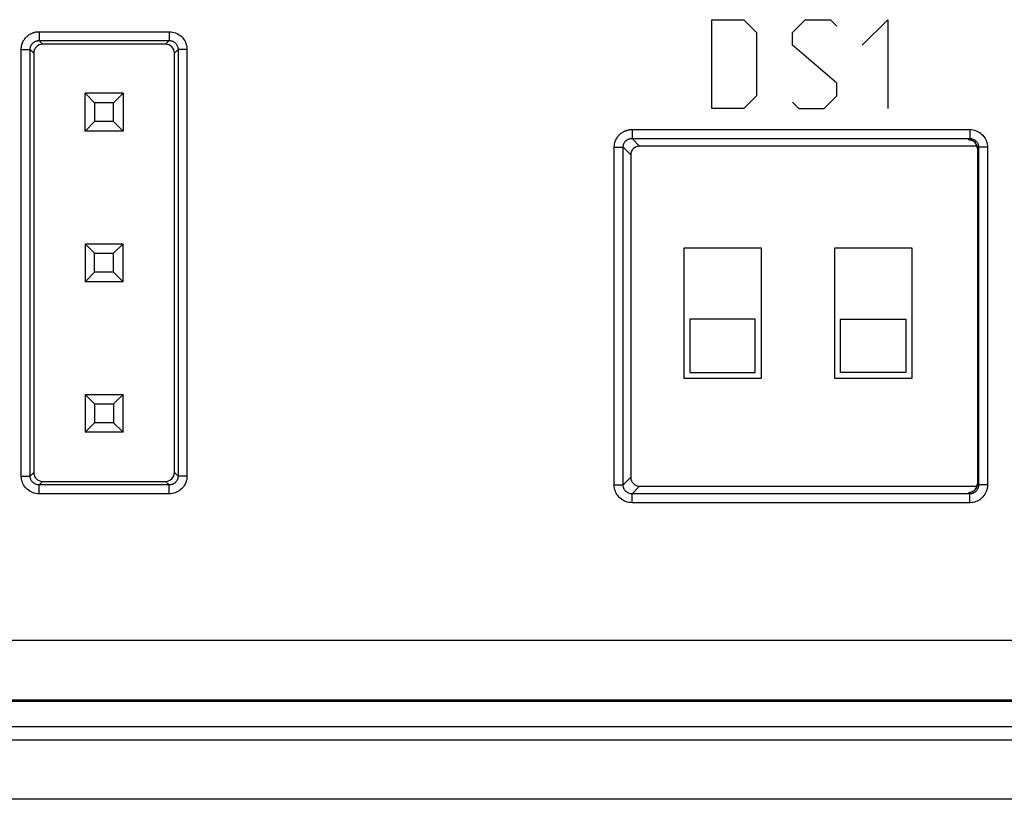
# Model space of a CAD drawing. Units: millimetres. Extents: x -18.8 to 26, y -24.5 to 24.5.
# Drawn here: x -2.4 to 14.2, y -3.6 to 9.5 of the extents above; entities that cross this region are included whole.
import ezdxf

# ---------------------------------------------------------------- set-up
doc = ezdxf.new("R2010")
doc.units = ezdxf.units.MM
doc.header["$LTSCALE"] = 16.335
doc.layers.get('0').update_dxf_attribs({"linetype": 'CONTINUOUS'})
for name, color, linetype in [('ASSI', 7, 'CONTINUOUS'), ('CURVE', 7, 'CONTINUOUS'), ('IMPORT_IGES', 7, 'CONTINUOUS'), ('RACCORDO', 7, 'CONTINUOUS')]:
    doc.layers.add(name, color=color, linetype=linetype)

msp = doc.modelspace()

# ---------------------------------------------------------------- linework, layer by layer
at = {"color": 253, "linetype": 'CONTINUOUS'}
for p, q in [((-2.038, 9.305), (-2.038, 9.155)), ((-2.038, 9.305), (0.157, 9.305)), ((0.157, 9.305), (0.157, 9.155)), ((-1.977, 9.095), (-2.038, 9.155)), ((-2.038, 9.155), (0.157, 9.155)), ((0.157, 9.155), (0.097, 9.095)), ((-2.338, 1.81), (-2.338, 9.005)), ((-2.338, 9.005), (-2.188, 9.005)), ((-2.188, 1.81), (-2.188, 9.005)), ((-2.127, 8.945), (-2.188, 9.005)), ((0.307, 9.005), (0.247, 8.945)), ((0.307, 9.005), (0.307, 1.81)), ((0.457, 9.005), (0.307, 9.005)), ((0.457, 9.005), (0.457, 1.81)), ((7.962, 7.655), (7.962, 7.505)), ((7.962, 7.655), (13.657, 7.655)), ((13.657, 7.655), (13.657, 7.505)), ((7.962, 7.505), (13.657, 7.505)), ((8.091, 7.377), (7.962, 7.505)), ((13.657, 7.505), (13.636, 7.484)), ((7.662, 1.66), (7.662, 7.355)), ((7.662, 7.355), (7.812, 7.355)), ((7.812, 1.66), (7.812, 7.355)), ((7.941, 7.227), (7.812, 7.355)), ((13.807, 7.355), (13.786, 7.334)), ((13.786, 7.334), (13.786, 7.334)), ((13.957, 7.355), (13.807, 7.355)), ((13.807, 7.355), (13.807, 1.66)), ((13.957, 7.355), (13.957, 1.66)), ((-2.188, 1.81), (-2.127, 1.871)), ((0.307, 1.81), (0.247, 1.871)), ((-2.338, 1.81), (-2.188, 1.81)), ((-2.038, 1.66), (-1.977, 1.721)), ((0.157, 1.66), (0.097, 1.721)), ((0.457, 1.81), (0.307, 1.81)), ((7.812, 1.66), (7.941, 1.789)), ((13.807, 1.66), (13.786, 1.681)), ((13.786, 1.681), (13.786, 1.681)), ((-2.038, 1.51), (-2.038, 1.66)), ((0.157, 1.66), (-2.038, 1.66)), ((0.157, 1.51), (-2.038, 1.51)), ((0.157, 1.51), (0.157, 1.66)), ((7.662, 1.66), (7.812, 1.66)), ((7.962, 1.51), (8.091, 1.639)), ((13.657, 1.51), (7.962, 1.51)), ((7.962, 1.36), (7.962, 1.51)), ((13.657, 1.51), (13.636, 1.531)), ((13.65, 1.533), (13.659, 1.533)), ((13.657, 1.36), (13.657, 1.51)), ((13.957, 1.66), (13.807, 1.66)), ((13.657, 1.36), (7.962, 1.36))]:
    msp.add_line(p, q, dxfattribs=at)
at = {"color": 7, "linetype": 'CONTINUOUS'}
for p, q in [((0.097, 9.095), (-1.977, 9.095)), ((-2.127, 8.945), (-2.127, 1.871)), ((0.247, 1.871), (0.247, 8.945)), ((13.78, 7.377), (8.091, 7.377)), ((13.786, 7.334), (13.786, 1.681)), ((7.941, 7.227), (7.941, 1.789)), ((-1.977, 1.721), (0.097, 1.721)), ((8.091, 1.639), (13.78, 1.639))]:
    msp.add_line(p, q, dxfattribs=at)
at = {"color": 253, "linetype": 'CONTINUOUS'}
for points in [[(-2.338, 9.005), (-2.337, 9.027), (-2.335, 9.047), (-2.331, 9.066), (-2.327, 9.085), (-2.322, 9.102), (-2.315, 9.119), (-2.309, 9.134), (-2.301, 9.149), (-2.293, 9.162), (-2.285, 9.175), (-2.276, 9.187), (-2.267, 9.199), (-2.258, 9.209), (-2.249, 9.218), (-2.239, 9.227), (-2.23, 9.236), (-2.221, 9.243), (-2.211, 9.25), (-2.202, 9.256), (-2.193, 9.262), (-2.183, 9.267), (-2.174, 9.272), (-2.165, 9.277), (-2.156, 9.281), (-2.146, 9.285), (-2.137, 9.288), (-2.128, 9.291), (-2.118, 9.294), (-2.109, 9.297), (-2.099, 9.299), (-2.09, 9.301), (-2.08, 9.302), (-2.07, 9.303), (-2.059, 9.304), (-2.049, 9.305), (-2.038, 9.305)], [(0.157, 9.305), (0.186, 9.304), (0.213, 9.3), (0.24, 9.294), (0.266, 9.285), (0.291, 9.274), (0.315, 9.26), (0.337, 9.245), (0.357, 9.228), (0.376, 9.211), (0.392, 9.192), (0.406, 9.173), (0.419, 9.152), (0.43, 9.131), (0.439, 9.109), (0.446, 9.086), (0.452, 9.06), (0.455, 9.034), (0.457, 9.005)], [(-2.188, 9.005), (-2.187, 9.016), (-2.186, 9.026), (-2.184, 9.036), (-2.182, 9.045), (-2.18, 9.054), (-2.177, 9.062), (-2.173, 9.07), (-2.169, 9.077), (-2.165, 9.084), (-2.161, 9.09), (-2.157, 9.096), (-2.152, 9.102), (-2.148, 9.107), (-2.143, 9.112), (-2.138, 9.116), (-2.134, 9.12), (-2.129, 9.124), (-2.124, 9.128), (-2.12, 9.131), (-2.115, 9.134), (-2.11, 9.136), (-2.106, 9.139), (-2.101, 9.141), (-2.097, 9.143), (-2.092, 9.145), (-2.087, 9.147), (-2.083, 9.148), (-2.078, 9.15), (-2.073, 9.151), (-2.069, 9.152), (-2.064, 9.153), (-2.059, 9.154), (-2.054, 9.154), (-2.048, 9.155), (-2.043, 9.155), (-2.038, 9.155)], [(0.157, 9.155), (0.171, 9.155), (0.185, 9.153), (0.199, 9.149), (0.212, 9.145), (0.224, 9.139), (0.236, 9.133), (0.247, 9.125), (0.257, 9.117), (0.267, 9.108), (0.275, 9.099), (0.282, 9.089), (0.288, 9.079), (0.293, 9.068), (0.298, 9.057), (0.302, 9.045), (0.305, 9.033), (0.307, 9.019), (0.307, 9.005)], [(7.662, 7.355), (7.663, 7.377), (7.665, 7.397), (7.669, 7.416), (7.673, 7.435), (7.678, 7.452), (7.685, 7.469), (7.691, 7.484), (7.699, 7.499), (7.707, 7.512), (7.715, 7.525), (7.724, 7.537), (7.733, 7.549), (7.742, 7.559), (7.751, 7.568), (7.761, 7.577), (7.77, 7.586), (7.779, 7.593), (7.789, 7.6), (7.798, 7.606), (7.807, 7.612), (7.817, 7.617), (7.826, 7.622), (7.835, 7.627), (7.844, 7.631), (7.854, 7.635), (7.863, 7.638), (7.872, 7.641), (7.882, 7.644), (7.891, 7.647), (7.901, 7.649), (7.91, 7.651), (7.92, 7.652), (7.93, 7.653), (7.941, 7.654), (7.951, 7.655), (7.962, 7.655)], [(13.657, 7.655), (13.686, 7.654), (13.713, 7.65), (13.74, 7.644), (13.766, 7.635), (13.791, 7.624), (13.815, 7.61), (13.837, 7.595), (13.857, 7.578), (13.876, 7.561), (13.892, 7.542), (13.906, 7.523), (13.919, 7.502), (13.93, 7.481), (13.939, 7.459), (13.946, 7.436), (13.952, 7.41), (13.955, 7.384), (13.957, 7.355)], [(7.812, 7.355), (7.813, 7.366), (7.814, 7.376), (7.816, 7.386), (7.818, 7.395), (7.82, 7.404), (7.823, 7.412), (7.827, 7.42), (7.831, 7.427), (7.835, 7.434), (7.839, 7.44), (7.843, 7.446), (7.848, 7.452), (7.852, 7.457), (7.857, 7.462), (7.862, 7.466), (7.866, 7.47), (7.871, 7.474), (7.876, 7.478), (7.88, 7.481), (7.885, 7.484), (7.89, 7.486), (7.894, 7.489), (7.899, 7.491), (7.903, 7.493), (7.908, 7.495), (7.913, 7.497), (7.917, 7.498), (7.922, 7.5), (7.927, 7.501), (7.931, 7.502), (7.936, 7.503), (7.941, 7.504), (7.946, 7.504), (7.952, 7.505), (7.957, 7.505), (7.962, 7.505)], [(13.659, 7.482), (13.653, 7.482), (13.645, 7.483), (13.64, 7.483), (13.637, 7.484), (13.636, 7.484)], [(13.675, 7.479), (13.656, 7.483), (13.636, 7.484)], [(13.657, 7.505), (13.671, 7.505), (13.685, 7.503), (13.699, 7.499), (13.712, 7.495), (13.724, 7.489), (13.736, 7.483), (13.747, 7.475), (13.757, 7.467), (13.767, 7.458), (13.775, 7.449), (13.782, 7.439), (13.788, 7.429), (13.793, 7.418), (13.798, 7.407), (13.802, 7.395), (13.805, 7.383), (13.807, 7.369), (13.807, 7.355)], [(13.755, 7.426), (13.742, 7.44), (13.728, 7.453), (13.711, 7.464), (13.694, 7.473), (13.675, 7.479)], [(13.786, 7.334), (13.785, 7.354), (13.781, 7.373), (13.775, 7.392), (13.766, 7.409), (13.755, 7.426)], [(-2.038, 1.51), (-2.066, 1.512), (-2.093, 1.516), (-2.12, 1.522), (-2.146, 1.531), (-2.172, 1.542), (-2.195, 1.555), (-2.217, 1.57), (-2.238, 1.587), (-2.256, 1.605), (-2.273, 1.624), (-2.287, 1.643), (-2.299, 1.663), (-2.31, 1.685), (-2.319, 1.707), (-2.327, 1.73), (-2.332, 1.755), (-2.336, 1.782), (-2.338, 1.81)], [(-2.038, 1.66), (-2.052, 1.661), (-2.065, 1.663), (-2.079, 1.666), (-2.092, 1.671), (-2.105, 1.676), (-2.116, 1.683), (-2.128, 1.69), (-2.138, 1.699), (-2.147, 1.708), (-2.155, 1.717), (-2.162, 1.727), (-2.168, 1.737), (-2.174, 1.747), (-2.178, 1.758), (-2.182, 1.77), (-2.185, 1.783), (-2.187, 1.796), (-2.188, 1.81)], [(0.307, 1.81), (0.307, 1.796), (0.305, 1.783), (0.301, 1.769), (0.297, 1.756), (0.291, 1.743), (0.285, 1.732), (0.277, 1.72), (0.269, 1.71), (0.26, 1.701), (0.251, 1.693), (0.241, 1.686), (0.231, 1.68), (0.22, 1.674), (0.209, 1.67), (0.197, 1.666), (0.185, 1.663), (0.171, 1.661), (0.157, 1.66)], [(0.457, 1.81), (0.456, 1.782), (0.452, 1.754), (0.446, 1.728), (0.437, 1.702), (0.426, 1.676), (0.412, 1.653), (0.397, 1.631), (0.38, 1.61), (0.363, 1.592), (0.344, 1.575), (0.325, 1.561), (0.304, 1.549), (0.283, 1.538), (0.261, 1.529), (0.238, 1.521), (0.212, 1.516), (0.186, 1.512), (0.157, 1.51)], [(13.755, 1.59), (13.766, 1.606), (13.775, 1.624), (13.781, 1.642), (13.785, 1.662), (13.786, 1.681)], [(7.962, 1.36), (7.934, 1.362), (7.907, 1.366), (7.88, 1.372), (7.854, 1.381), (7.828, 1.392), (7.805, 1.405), (7.783, 1.42), (7.762, 1.437), (7.744, 1.455), (7.727, 1.474), (7.713, 1.493), (7.701, 1.513), (7.69, 1.535), (7.681, 1.557), (7.673, 1.58), (7.668, 1.605), (7.664, 1.632), (7.662, 1.66)], [(7.962, 1.51), (7.948, 1.511), (7.935, 1.513), (7.921, 1.516), (7.908, 1.521), (7.895, 1.526), (7.884, 1.533), (7.872, 1.54), (7.862, 1.549), (7.853, 1.558), (7.845, 1.567), (7.838, 1.577), (7.832, 1.587), (7.826, 1.597), (7.822, 1.608), (7.818, 1.62), (7.815, 1.633), (7.813, 1.646), (7.812, 1.66)], [(13.636, 1.531), (13.656, 1.533), (13.664, 1.534)], [(13.636, 1.531), (13.638, 1.532), (13.642, 1.532)], [(13.807, 1.66), (13.807, 1.646), (13.805, 1.633), (13.801, 1.619), (13.797, 1.606), (13.791, 1.593), (13.785, 1.582), (13.777, 1.57), (13.769, 1.56), (13.76, 1.551), (13.751, 1.543), (13.741, 1.536), (13.731, 1.53), (13.72, 1.524), (13.709, 1.52), (13.697, 1.516), (13.685, 1.513), (13.671, 1.511), (13.657, 1.51)], [(13.957, 1.66), (13.956, 1.632), (13.952, 1.604), (13.946, 1.578), (13.937, 1.552), (13.926, 1.526), (13.912, 1.503), (13.897, 1.481), (13.88, 1.46), (13.863, 1.442), (13.844, 1.425), (13.825, 1.411), (13.804, 1.399), (13.783, 1.388), (13.761, 1.379), (13.738, 1.371), (13.712, 1.366), (13.686, 1.362), (13.657, 1.36)], [(13.669, 1.535), (13.675, 1.536), (13.681, 1.538)], [(13.688, 1.541), (13.694, 1.543), (13.711, 1.551), (13.728, 1.562), (13.742, 1.575), (13.755, 1.59)]]:
    msp.add_lwpolyline(points, dxfattribs=at)
at = {"color": 7, "linetype": 'CONTINUOUS'}
for points in [[(13.655, 7.483), (13.655, 7.483), (13.656, 7.483), (13.657, 7.482), (13.659, 7.482), (13.662, 7.482), (13.667, 7.481), (13.672, 7.48), (13.679, 7.478), (13.686, 7.476), (13.694, 7.473), (13.702, 7.469)], [(13.702, 7.469), (13.71, 7.465), (13.718, 7.46), (13.726, 7.454), (13.734, 7.448)], [(13.734, 7.448), (13.741, 7.441), (13.749, 7.434), (13.755, 7.425), (13.762, 7.416), (13.767, 7.407), (13.773, 7.397), (13.777, 7.386), (13.781, 7.375), (13.783, 7.363), (13.785, 7.351), (13.786, 7.339), (13.786, 7.334)], [(13.786, 1.681), (13.786, 1.677), (13.785, 1.665), (13.784, 1.654), (13.781, 1.643), (13.778, 1.633), (13.774, 1.623), (13.77, 1.613)], [(13.733, 1.567), (13.726, 1.561), (13.718, 1.556), (13.711, 1.551), (13.703, 1.547), (13.696, 1.544), (13.688, 1.541), (13.681, 1.538), (13.675, 1.537), (13.669, 1.535), (13.664, 1.534), (13.661, 1.534), (13.658, 1.533), (13.657, 1.533)], [(13.77, 1.613), (13.765, 1.604), (13.759, 1.595), (13.753, 1.587), (13.747, 1.58), (13.74, 1.573), (13.733, 1.567)]]:
    msp.add_lwpolyline(points, dxfattribs=at)
for centre, major_axis, start_param, end_param in [((-1.977, 8.945), (0.106, -0.106), 2.356347, 3.926839), ((0.097, 8.945), (0.106, 0.106), -0.785246, 0.785246), ((8.091, 7.227), (0.106, -0.106), 2.356347, 3.926839), ((-1.977, 1.871), (-0.106, -0.106), -0.785246, 0.785246), ((0.097, 1.871), (0.106, -0.106), -0.785246, 0.785246), ((8.091, 1.789), (-0.106, -0.106), -0.785246, 0.785246)]:
    msp.add_ellipse(centre, major_axis=major_axis, ratio=0.999695, start_param=start_param, end_param=end_param, dxfattribs=at)
at = {"layer": 'ASSI', "color": 253, "linetype": 'CONTINUOUS'}
for p, q in [((-2.038, 9.305), (-2.038, 9.155)), ((-2.038, 9.305), (0.157, 9.305)), ((0.157, 9.305), (0.157, 9.155)), ((-1.977, 9.095), (-2.038, 9.155)), ((-2.038, 9.155), (0.157, 9.155)), ((0.157, 9.155), (0.097, 9.095)), ((-2.338, 1.81), (-2.338, 9.005)), ((-2.338, 9.005), (-2.188, 9.005)), ((-2.188, 1.81), (-2.188, 9.005)), ((-2.127, 8.945), (-2.188, 9.005)), ((0.307, 9.005), (0.247, 8.945)), ((0.307, 9.005), (0.307, 1.81)), ((0.457, 9.005), (0.307, 9.005)), ((0.457, 9.005), (0.457, 1.81)), ((7.962, 7.655), (7.962, 7.505)), ((7.962, 7.655), (13.657, 7.655)), ((13.657, 7.655), (13.657, 7.505)), ((7.962, 7.505), (13.657, 7.505)), ((8.091, 7.377), (7.962, 7.505)), ((13.657, 7.505), (13.636, 7.484)), ((7.662, 1.66), (7.662, 7.355)), ((7.662, 7.355), (7.812, 7.355)), ((7.812, 1.66), (7.812, 7.355)), ((7.941, 7.227), (7.812, 7.355)), ((13.807, 7.355), (13.786, 7.334)), ((13.786, 7.334), (13.786, 7.334)), ((13.957, 7.355), (13.807, 7.355)), ((13.807, 7.355), (13.807, 1.66)), ((13.957, 7.355), (13.957, 1.66)), ((-2.188, 1.81), (-2.127, 1.871)), ((0.307, 1.81), (0.247, 1.871)), ((-2.338, 1.81), (-2.188, 1.81)), ((-2.038, 1.66), (-1.977, 1.721)), ((0.157, 1.66), (0.097, 1.721)), ((0.457, 1.81), (0.307, 1.81)), ((7.812, 1.66), (7.941, 1.789)), ((13.807, 1.66), (13.786, 1.681)), ((13.786, 1.681), (13.786, 1.681)), ((-2.038, 1.51), (-2.038, 1.66)), ((0.157, 1.66), (-2.038, 1.66)), ((0.157, 1.51), (-2.038, 1.51)), ((0.157, 1.51), (0.157, 1.66)), ((7.662, 1.66), (7.812, 1.66)), ((7.962, 1.51), (8.091, 1.639)), ((13.657, 1.51), (7.962, 1.51)), ((7.962, 1.36), (7.962, 1.51)), ((13.657, 1.51), (13.636, 1.531)), ((13.65, 1.533), (13.659, 1.533)), ((13.657, 1.36), (13.657, 1.51)), ((13.957, 1.66), (13.807, 1.66)), ((13.657, 1.36), (7.962, 1.36)), ((17.021, -0.966), (-9.902, -0.966)), ((-9.614, -1.966), (16.733, -1.966)), ((-11.546, -2.415), (18.666, -2.415))]:
    msp.add_line(p, q, dxfattribs=at)
at = {"layer": 'ASSI', "color": 7, "linetype": 'CONTINUOUS'}
for p, q in [((0.097, 9.095), (-1.977, 9.095)), ((-2.127, 8.945), (-2.127, 1.871)), ((0.247, 1.871), (0.247, 8.945)), ((13.78, 7.377), (8.091, 7.377)), ((13.786, 7.334), (13.786, 1.681)), ((7.941, 7.227), (7.941, 1.789)), ((-1.977, 1.721), (0.097, 1.721)), ((8.091, 1.639), (13.78, 1.639)), ((16.76, -1.992), (-9.64, -1.992))]:
    msp.add_line(p, q, dxfattribs=at)
at = {"layer": 'ASSI', "color": 253, "linetype": 'CONTINUOUS'}
for points in [[(-2.338, 9.005), (-2.337, 9.027), (-2.335, 9.047), (-2.331, 9.066), (-2.327, 9.085), (-2.322, 9.102), (-2.315, 9.119), (-2.309, 9.134), (-2.301, 9.149), (-2.293, 9.162), (-2.285, 9.175), (-2.276, 9.187), (-2.267, 9.199), (-2.258, 9.209), (-2.249, 9.218), (-2.239, 9.227), (-2.23, 9.236), (-2.221, 9.243), (-2.211, 9.25), (-2.202, 9.256), (-2.193, 9.262), (-2.183, 9.267), (-2.174, 9.272), (-2.165, 9.277), (-2.156, 9.281), (-2.146, 9.285), (-2.137, 9.288), (-2.128, 9.291), (-2.118, 9.294), (-2.109, 9.297), (-2.099, 9.299), (-2.09, 9.301), (-2.08, 9.302), (-2.07, 9.303), (-2.059, 9.304), (-2.049, 9.305), (-2.038, 9.305)], [(0.157, 9.305), (0.186, 9.304), (0.213, 9.3), (0.24, 9.294), (0.266, 9.285), (0.291, 9.274), (0.315, 9.26), (0.337, 9.245), (0.357, 9.228), (0.376, 9.211), (0.392, 9.192), (0.406, 9.173), (0.419, 9.152), (0.43, 9.131), (0.439, 9.109), (0.446, 9.086), (0.452, 9.06), (0.455, 9.034), (0.457, 9.005)], [(-2.188, 9.005), (-2.187, 9.016), (-2.186, 9.026), (-2.184, 9.036), (-2.182, 9.045), (-2.18, 9.054), (-2.177, 9.062), (-2.173, 9.07), (-2.169, 9.077), (-2.165, 9.084), (-2.161, 9.09), (-2.157, 9.096), (-2.152, 9.102), (-2.148, 9.107), (-2.143, 9.112), (-2.138, 9.116), (-2.134, 9.12), (-2.129, 9.124), (-2.124, 9.128), (-2.12, 9.131), (-2.115, 9.134), (-2.11, 9.136), (-2.106, 9.139), (-2.101, 9.141), (-2.097, 9.143), (-2.092, 9.145), (-2.087, 9.147), (-2.083, 9.148), (-2.078, 9.15), (-2.073, 9.151), (-2.069, 9.152), (-2.064, 9.153), (-2.059, 9.154), (-2.054, 9.154), (-2.048, 9.155), (-2.043, 9.155), (-2.038, 9.155)], [(0.157, 9.155), (0.171, 9.155), (0.185, 9.153), (0.199, 9.149), (0.212, 9.145), (0.224, 9.139), (0.236, 9.133), (0.247, 9.125), (0.257, 9.117), (0.267, 9.108), (0.275, 9.099), (0.282, 9.089), (0.288, 9.079), (0.293, 9.068), (0.298, 9.057), (0.302, 9.045), (0.305, 9.033), (0.307, 9.019), (0.307, 9.005)], [(7.662, 7.355), (7.663, 7.377), (7.665, 7.397), (7.669, 7.416), (7.673, 7.435), (7.678, 7.452), (7.685, 7.469), (7.691, 7.484), (7.699, 7.499), (7.707, 7.512), (7.715, 7.525), (7.724, 7.537), (7.733, 7.549), (7.742, 7.559), (7.751, 7.568), (7.761, 7.577), (7.77, 7.586), (7.779, 7.593), (7.789, 7.6), (7.798, 7.606), (7.807, 7.612), (7.817, 7.617), (7.826, 7.622), (7.835, 7.627), (7.844, 7.631), (7.854, 7.635), (7.863, 7.638), (7.872, 7.641), (7.882, 7.644), (7.891, 7.647), (7.901, 7.649), (7.91, 7.651), (7.92, 7.652), (7.93, 7.653), (7.941, 7.654), (7.951, 7.655), (7.962, 7.655)], [(13.657, 7.655), (13.686, 7.654), (13.713, 7.65), (13.74, 7.644), (13.766, 7.635), (13.791, 7.624), (13.815, 7.61), (13.837, 7.595), (13.857, 7.578), (13.876, 7.561), (13.892, 7.542), (13.906, 7.523), (13.919, 7.502), (13.93, 7.481), (13.939, 7.459), (13.946, 7.436), (13.952, 7.41), (13.955, 7.384), (13.957, 7.355)], [(7.812, 7.355), (7.813, 7.366), (7.814, 7.376), (7.816, 7.386), (7.818, 7.395), (7.82, 7.404), (7.823, 7.412), (7.827, 7.42), (7.831, 7.427), (7.835, 7.434), (7.839, 7.44), (7.843, 7.446), (7.848, 7.452), (7.852, 7.457), (7.857, 7.462), (7.862, 7.466), (7.866, 7.47), (7.871, 7.474), (7.876, 7.478), (7.88, 7.481), (7.885, 7.484), (7.89, 7.486), (7.894, 7.489), (7.899, 7.491), (7.903, 7.493), (7.908, 7.495), (7.913, 7.497), (7.917, 7.498), (7.922, 7.5), (7.927, 7.501), (7.931, 7.502), (7.936, 7.503), (7.941, 7.504), (7.946, 7.504), (7.952, 7.505), (7.957, 7.505), (7.962, 7.505)], [(13.659, 7.482), (13.653, 7.482), (13.645, 7.483), (13.64, 7.483), (13.637, 7.484), (13.636, 7.484)], [(13.675, 7.479), (13.656, 7.483), (13.636, 7.484)], [(13.657, 7.505), (13.671, 7.505), (13.685, 7.503), (13.699, 7.499), (13.712, 7.495), (13.724, 7.489), (13.736, 7.483), (13.747, 7.475), (13.757, 7.467), (13.767, 7.458), (13.775, 7.449), (13.782, 7.439), (13.788, 7.429), (13.793, 7.418), (13.798, 7.407), (13.802, 7.395), (13.805, 7.383), (13.807, 7.369), (13.807, 7.355)], [(13.755, 7.426), (13.742, 7.44), (13.728, 7.453), (13.711, 7.464), (13.694, 7.473), (13.675, 7.479)], [(13.786, 7.334), (13.785, 7.354), (13.781, 7.373), (13.775, 7.392), (13.766, 7.409), (13.755, 7.426)], [(-2.038, 1.51), (-2.066, 1.512), (-2.093, 1.516), (-2.12, 1.522), (-2.146, 1.531), (-2.172, 1.542), (-2.195, 1.555), (-2.217, 1.57), (-2.238, 1.587), (-2.256, 1.605), (-2.273, 1.624), (-2.287, 1.643), (-2.299, 1.663), (-2.31, 1.685), (-2.319, 1.707), (-2.327, 1.73), (-2.332, 1.755), (-2.336, 1.782), (-2.338, 1.81)], [(-2.038, 1.66), (-2.052, 1.661), (-2.065, 1.663), (-2.079, 1.666), (-2.092, 1.671), (-2.105, 1.676), (-2.116, 1.683), (-2.128, 1.69), (-2.138, 1.699), (-2.147, 1.708), (-2.155, 1.717), (-2.162, 1.727), (-2.168, 1.737), (-2.174, 1.747), (-2.178, 1.758), (-2.182, 1.77), (-2.185, 1.783), (-2.187, 1.796), (-2.188, 1.81)], [(0.307, 1.81), (0.307, 1.796), (0.305, 1.783), (0.301, 1.769), (0.297, 1.756), (0.291, 1.743), (0.285, 1.732), (0.277, 1.72), (0.269, 1.71), (0.26, 1.701), (0.251, 1.693), (0.241, 1.686), (0.231, 1.68), (0.22, 1.674), (0.209, 1.67), (0.197, 1.666), (0.185, 1.663), (0.171, 1.661), (0.157, 1.66)], [(0.457, 1.81), (0.456, 1.782), (0.452, 1.754), (0.446, 1.728), (0.437, 1.702), (0.426, 1.676), (0.412, 1.653), (0.397, 1.631), (0.38, 1.61), (0.363, 1.592), (0.344, 1.575), (0.325, 1.561), (0.304, 1.549), (0.283, 1.538), (0.261, 1.529), (0.238, 1.521), (0.212, 1.516), (0.186, 1.512), (0.157, 1.51)], [(13.755, 1.59), (13.766, 1.606), (13.775, 1.624), (13.781, 1.642), (13.785, 1.662), (13.786, 1.681)], [(7.962, 1.36), (7.934, 1.362), (7.907, 1.366), (7.88, 1.372), (7.854, 1.381), (7.828, 1.392), (7.805, 1.405), (7.783, 1.42), (7.762, 1.437), (7.744, 1.455), (7.727, 1.474), (7.713, 1.493), (7.701, 1.513), (7.69, 1.535), (7.681, 1.557), (7.673, 1.58), (7.668, 1.605), (7.664, 1.632), (7.662, 1.66)], [(7.962, 1.51), (7.948, 1.511), (7.935, 1.513), (7.921, 1.516), (7.908, 1.521), (7.895, 1.526), (7.884, 1.533), (7.872, 1.54), (7.862, 1.549), (7.853, 1.558), (7.845, 1.567), (7.838, 1.577), (7.832, 1.587), (7.826, 1.597), (7.822, 1.608), (7.818, 1.62), (7.815, 1.633), (7.813, 1.646), (7.812, 1.66)], [(13.636, 1.531), (13.656, 1.533), (13.664, 1.534)], [(13.636, 1.531), (13.638, 1.532), (13.642, 1.532)], [(13.807, 1.66), (13.807, 1.646), (13.805, 1.633), (13.801, 1.619), (13.797, 1.606), (13.791, 1.593), (13.785, 1.582), (13.777, 1.57), (13.769, 1.56), (13.76, 1.551), (13.751, 1.543), (13.741, 1.536), (13.731, 1.53), (13.72, 1.524), (13.709, 1.52), (13.697, 1.516), (13.685, 1.513), (13.671, 1.511), (13.657, 1.51)], [(13.957, 1.66), (13.956, 1.632), (13.952, 1.604), (13.946, 1.578), (13.937, 1.552), (13.926, 1.526), (13.912, 1.503), (13.897, 1.481), (13.88, 1.46), (13.863, 1.442), (13.844, 1.425), (13.825, 1.411), (13.804, 1.399), (13.783, 1.388), (13.761, 1.379), (13.738, 1.371), (13.712, 1.366), (13.686, 1.362), (13.657, 1.36)], [(13.669, 1.535), (13.675, 1.536), (13.681, 1.538)], [(13.688, 1.541), (13.694, 1.543), (13.711, 1.551), (13.728, 1.562), (13.742, 1.575), (13.755, 1.59)]]:
    msp.add_lwpolyline(points, dxfattribs=at)
at = {"layer": 'ASSI', "color": 7, "linetype": 'CONTINUOUS'}
for points in [[(13.655, 7.483), (13.655, 7.483), (13.656, 7.483), (13.657, 7.482), (13.659, 7.482), (13.662, 7.482), (13.667, 7.481), (13.672, 7.48), (13.679, 7.478), (13.686, 7.476), (13.694, 7.473), (13.702, 7.469)], [(13.702, 7.469), (13.71, 7.465), (13.718, 7.46), (13.726, 7.454), (13.734, 7.448)], [(13.734, 7.448), (13.741, 7.441), (13.749, 7.434), (13.755, 7.425), (13.762, 7.416), (13.767, 7.407), (13.773, 7.397), (13.777, 7.386), (13.781, 7.375), (13.783, 7.363), (13.785, 7.351), (13.786, 7.339), (13.786, 7.334)], [(13.786, 1.681), (13.786, 1.677), (13.785, 1.665), (13.784, 1.654), (13.781, 1.643), (13.778, 1.633), (13.774, 1.623), (13.77, 1.613)], [(13.733, 1.567), (13.726, 1.561), (13.718, 1.556), (13.711, 1.551), (13.703, 1.547), (13.696, 1.544), (13.688, 1.541), (13.681, 1.538), (13.675, 1.537), (13.669, 1.535), (13.664, 1.534), (13.661, 1.534), (13.658, 1.533), (13.657, 1.533)], [(13.77, 1.613), (13.765, 1.604), (13.759, 1.595), (13.753, 1.587), (13.747, 1.58), (13.74, 1.573), (13.733, 1.567)]]:
    msp.add_lwpolyline(points, dxfattribs=at)
for centre, major_axis, start_param, end_param in [((-1.977, 8.945), (0.106, -0.106), 2.356347, 3.926839), ((0.097, 8.945), (0.106, 0.106), -0.785246, 0.785246), ((8.091, 7.227), (0.106, -0.106), 2.356347, 3.926839), ((-1.977, 1.871), (-0.106, -0.106), -0.785246, 0.785246), ((0.097, 1.871), (0.106, -0.106), -0.785246, 0.785246), ((8.091, 1.789), (-0.106, -0.106), -0.785246, 0.785246)]:
    msp.add_ellipse(centre, major_axis=major_axis, ratio=0.999695, start_param=start_param, end_param=end_param, dxfattribs=at)
at = {"layer": 'CURVE', "color": 253, "linetype": 'CONTINUOUS'}
for p, q in [((9.31, 8.008), (9.31, 9.508)), ((9.31, 9.508), (9.846, 9.508)), ((9.846, 9.508), (10.06, 9.294)), ((10.667, 9.294), (10.881, 9.508)), ((10.881, 9.508), (11.31, 9.508)), ((11.31, 9.508), (11.417, 9.401)), ((11.846, 9.079), (12.274, 9.508)), ((12.274, 9.508), (12.274, 8.008)), ((10.06, 9.294), (10.06, 8.222)), ((10.667, 9.079), (10.667, 9.294)), ((11.417, 8.436), (10.667, 9.079)), ((11.417, 8.222), (11.417, 8.436)), ((10.06, 8.222), (9.846, 8.008)), ((11.203, 8.008), (11.417, 8.222)), ((9.846, 8.008), (9.31, 8.008)), ((10.667, 8.115), (10.774, 8.008)), ((10.774, 8.008), (11.203, 8.008))]:
    msp.add_line(p, q, dxfattribs=at)
at = {"layer": 'IMPORT_IGES', "color": 7, "linetype": 'CONTINUOUS'}
for p, q in [((-1.26, 7.628), (-1.26, 8.268)), ((-1.26, 8.268), (-1.1, 8.108)), ((-0.62, 8.268), (-1.26, 8.268)), ((-0.78, 8.108), (-0.62, 8.268)), ((-0.62, 8.268), (-0.62, 7.628)), ((-1.1, 8.108), (-1.1, 7.788)), ((-0.78, 8.108), (-1.1, 8.108)), ((-0.78, 7.788), (-0.78, 8.108)), ((-1.1, 7.788), (-1.26, 7.628)), ((-0.78, 7.788), (-1.1, 7.788)), ((-0.62, 7.628), (-0.78, 7.788)), ((-0.62, 7.628), (-1.26, 7.628)), ((-1.26, 5.728), (-1.26, 5.088)), ((-1.1, 5.568), (-1.26, 5.728)), ((-1.26, 5.728), (-0.62, 5.728)), ((-0.78, 5.568), (-0.62, 5.728)), ((-0.62, 5.088), (-0.62, 5.728)), ((8.84, 3.458), (8.84, 5.658)), ((8.84, 5.658), (10.14, 5.658)), ((10.14, 5.658), (10.14, 3.458)), ((11.38, 5.658), (12.68, 5.658)), ((11.38, 3.458), (11.38, 5.658)), ((12.68, 5.658), (12.68, 3.458)), ((-1.1, 5.248), (-1.1, 5.568)), ((-1.1, 5.568), (-0.78, 5.568)), ((-0.78, 5.248), (-0.78, 5.568)), ((-1.1, 5.248), (-1.26, 5.088)), ((-0.78, 5.248), (-1.1, 5.248)), ((-0.62, 5.088), (-0.78, 5.248)), ((-0.62, 5.088), (-1.26, 5.088)), ((10.04, 4.458), (8.94, 4.458)), ((8.94, 4.458), (8.94, 3.558)), ((10.04, 3.558), (10.04, 4.458)), ((11.48, 4.458), (12.58, 4.458)), ((11.48, 3.558), (11.48, 4.458)), ((12.58, 4.458), (12.58, 3.558)), ((8.94, 3.558), (10.04, 3.558)), ((12.58, 3.558), (11.48, 3.558)), ((10.14, 3.458), (8.84, 3.458)), ((12.68, 3.458), (11.38, 3.458)), ((-1.26, 3.188), (-1.26, 2.548)), ((-1.26, 3.188), (-1.1, 3.028)), ((-1.26, 3.188), (-0.62, 3.188)), ((-0.78, 3.028), (-0.62, 3.188)), ((-0.62, 2.548), (-0.62, 3.188)), ((-1.1, 3.028), (-1.1, 2.708)), ((-1.1, 3.028), (-0.78, 3.028)), ((-0.78, 3.028), (-0.78, 2.708)), ((-1.1, 2.708), (-1.26, 2.548)), ((-0.78, 2.708), (-1.1, 2.708)), ((-0.78, 2.708), (-0.62, 2.548)), ((-0.62, 2.548), (-1.26, 2.548))]:
    msp.add_line(p, q, dxfattribs=at)
at = {"layer": 'RACCORDO', "color": 253, "linetype": 'CONTINUOUS'}
for p, q in [((17.021, -0.966), (-9.902, -0.966)), ((-9.614, -1.966), (16.733, -1.966)), ((-11.546, -2.415), (18.666, -2.415)), ((23.96, -3.642), (-16.84, -3.642))]:
    msp.add_line(p, q, dxfattribs=at)
at = {"layer": 'RACCORDO', "color": 7, "linetype": 'CONTINUOUS'}
for p, q in [((16.76, -1.992), (-9.64, -1.992)), ((18.56, -2.642), (-11.44, -2.642))]:
    msp.add_line(p, q, dxfattribs=at)

doc.saveas('drawing.dxf')
